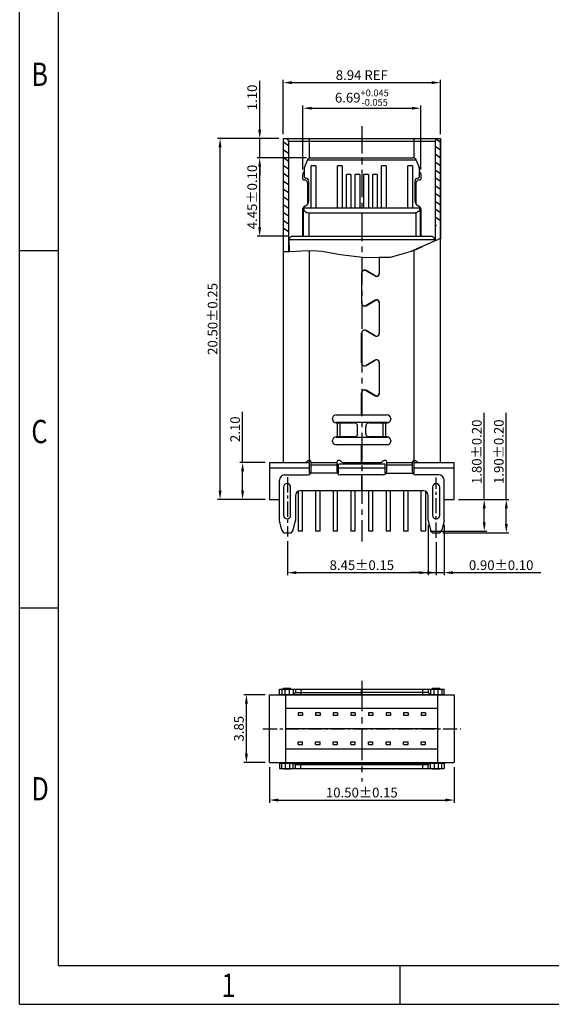
# Model space of a CAD drawing. Units: millimetres. Extents: x 426 to 674, y -162 to -76.
# Drawn here: x 426 to 456, y -162 to -106 of the extents above; entities that cross this region are included whole.
import ezdxf

# ---------------------------------------------------------------- set-up
doc = ezdxf.new("R2010")
doc.units = ezdxf.units.MM
doc.header["$LTSCALE"] = 23.1
doc.header["$PDMODE"] = 3
doc.header["$PDSIZE"] = 7
doc.linetypes.add('CENTER', pattern=[0.6, 0.375, -0.075, 0.075, -0.075])
doc.layers.get('0').update_dxf_attribs({"linetype": 'CONTINUOUS'})
doc.layers.get('Defpoints').update_dxf_attribs({"linetype": 'CONTINUOUS'})
doc.layers.add('ICEHIDDEN078', color=7, linetype='CONTINUOUS')
doc.styles.add('romans', font='romans.shx')
doc.styles.add('TEXTSTYLE_1', font='gdt', dxfattribs={"width": 0.8})
doc.dimstyles.new('副本 1-1 H0.42', dxfattribs={"dimtxt": 0.55, "dimasz": 0.5, "dimexe": 0.15, "dimexo": 0.25, "dimgap": 0.15, "dimtad": 1, "dimzin": 0, "dimdsep": 46, "dimtxsty": 'romans', "dimcen": 0, "dimclrd": 3, "dimclre": 3, "dimclrt": 3, "dimadec": 0, "dimazin": 0, "dimtfac": 1, "dimtmove": 0, "dimatfit": 3, "dimfxl": 1, "dimtolj": 1, "dimtzin": 0, "dimlwd": -1, "dimlwe": -1, "dimarcsym": 0})

# ---------------------------------------------------------------- blocks, each defined once
blk = doc.blocks.new('成品图框')
for p, q in [((1097.653, -5.294), (1097.653, 45.473)), ((1098.962, -3.985), (1098.962, 44.164)), ((1098.962, 20.089), (1097.653, 20.089)), ((1098.962, 8.052), (1097.653, 8.052)), ((1098.962, -3.985), (1168.045, -3.985)), ((1110.476, -3.985), (1110.476, -5.294)), ((1097.653, -5.294), (1169.354, -5.294))]:
    blk.add_line(p, q)
at = {"style": 'TEXTSTYLE_1', "width": 0.8}
for s, p in [('B', (1098.046, 25.65)), ('C', (1098.046, 13.613)), ('D', (1098.046, 1.576)), ('1', (1104.457, -5.045))]:
    blk.add_text(s, height=0.785, dxfattribs=at).set_placement(p)
blk = doc.blocks.new('*D88')
at = {"color": 3, "transparency": 16777216}
for p, q in [((441.481, -135.471), (441.481, -137.416)), ((449.931, -135.529), (449.931, -137.416)), ((441.981, -137.266), (449.431, -137.266))]:
    blk.add_line(p, q, dxfattribs=at)
for points in [[(441.981, -137.183), (441.981, -137.35), (441.481, -137.266)], [(449.431, -137.183), (449.431, -137.35), (449.931, -137.266)]]:
    blk.add_solid(points, dxfattribs=at)
at = {"layer": 'Defpoints', "color": 0, "transparency": 16777216}
for p in [(441.481, -135.221), (449.931, -135.279), (449.931, -137.266)]:
    blk.add_point(p, dxfattribs=at)
at = {"color": 3, "transparency": 16777216, "insert": (445.706, -136.841), "char_height": 0.55, "attachment_point": 5, "style": 'romans'}
blk.add_mtext('\\A1;8.45±0.15', dxfattribs=at)
blk = doc.blocks.new('*D77')
at = {"color": 3, "transparency": 16777216}
for p, q in [((449.481, -134.559), (449.481, -137.416)), ((450.381, -134.559), (450.381, -137.416)), ((448.981, -137.266), (448.481, -137.266)), ((449.481, -137.266), (450.381, -137.266)), ((450.881, -137.266), (455.871, -137.266))]:
    blk.add_line(p, q, dxfattribs=at)
for points in [[(448.981, -137.183), (448.981, -137.35), (449.481, -137.266)], [(450.881, -137.183), (450.881, -137.35), (450.381, -137.266)]]:
    blk.add_solid(points, dxfattribs=at)
at = {"layer": 'Defpoints', "color": 0, "transparency": 16777216}
for p in [(449.481, -134.309), (450.381, -134.309), (450.381, -137.266)]:
    blk.add_point(p, dxfattribs=at)
at = {"color": 3, "transparency": 16777216, "insert": (453.626, -136.841), "char_height": 0.55, "attachment_point": 5, "style": 'romans'}
blk.add_mtext('\\A1;0.90±0.10', dxfattribs=at)
blk = doc.blocks.new('*D78')
at = {"color": 3, "transparency": 16777216}
for p, q in [((453.917, -133.109), (453.917, -128.192)), ((451.206, -133.109), (454.067, -133.109)), ((453.917, -134.509), (453.917, -133.609)), ((450.303, -135.009), (454.067, -135.009))]:
    blk.add_line(p, q, dxfattribs=at)
for points in [[(453.834, -133.609), (454.001, -133.609), (453.917, -133.109)], [(453.834, -134.509), (454.001, -134.509), (453.917, -135.009)]]:
    blk.add_solid(points, dxfattribs=at)
at = {"layer": 'Defpoints', "color": 0, "transparency": 16777216}
for p in [(450.956, -133.109), (453.917, -133.109), (450.053, -135.009)]:
    blk.add_point(p, dxfattribs=at)
at = {"color": 3, "transparency": 16777216, "insert": (453.492, -130.398), "char_height": 0.55, "attachment_point": 5, "rotation": 90, "style": 'romans'}
blk.add_mtext('\\A1;1.90±0.20', dxfattribs=at)
blk = doc.blocks.new('*D79')
at = {"color": 3, "transparency": 16777216}
for p, q in [((452.664, -133.109), (452.664, -128.197)), ((451.206, -133.109), (452.814, -133.109)), ((452.664, -134.409), (452.664, -133.609)), ((449.581, -134.909), (452.814, -134.909))]:
    blk.add_line(p, q, dxfattribs=at)
for points in [[(452.58, -133.609), (452.747, -133.609), (452.664, -133.109)], [(452.58, -134.409), (452.747, -134.409), (452.664, -134.909)]]:
    blk.add_solid(points, dxfattribs=at)
at = {"layer": 'Defpoints', "color": 0, "transparency": 16777216}
for p in [(450.956, -133.109), (452.664, -133.109), (449.331, -134.909)]:
    blk.add_point(p, dxfattribs=at)
at = {"color": 3, "transparency": 16777216, "insert": (452.239, -130.403), "char_height": 0.55, "attachment_point": 5, "rotation": 90, "style": 'romans'}
blk.add_mtext('\\A1;1.80±0.20', dxfattribs=at)
blk = doc.blocks.new('*D80')
at = {"color": 3, "transparency": 16777216}
for p, q in [((440.986, -112.609), (437.5, -112.609)), ((437.65, -132.609), (437.65, -113.109)), ((440.206, -133.109), (437.5, -133.109))]:
    blk.add_line(p, q, dxfattribs=at)
for points in [[(437.566, -113.109), (437.733, -113.109), (437.65, -112.609)], [(437.566, -132.609), (437.733, -132.609), (437.65, -133.109)]]:
    blk.add_solid(points, dxfattribs=at)
at = {"layer": 'Defpoints', "color": 0, "transparency": 16777216}
for p in [(437.65, -112.609), (441.236, -112.609), (440.456, -133.109)]:
    blk.add_point(p, dxfattribs=at)
at = {"color": 3, "transparency": 16777216, "insert": (437.225, -122.859), "char_height": 0.55, "attachment_point": 5, "rotation": 90, "style": 'romans'}
blk.add_mtext('\\A1;20.50±0.25', dxfattribs=at)
blk = doc.blocks.new('*D81')
at = {"color": 3, "transparency": 16777216}
for p, q in [((438.93, -131.009), (438.93, -128.135)), ((440.206, -131.009), (438.78, -131.009)), ((438.93, -132.609), (438.93, -131.509)), ((440.206, -133.109), (438.78, -133.109))]:
    blk.add_line(p, q, dxfattribs=at)
for points in [[(438.846, -131.509), (439.013, -131.509), (438.93, -131.009)], [(438.846, -132.609), (439.013, -132.609), (438.93, -133.109)]]:
    blk.add_solid(points, dxfattribs=at)
at = {"layer": 'Defpoints', "color": 0, "transparency": 16777216}
for p in [(438.93, -131.009), (440.456, -131.009), (440.456, -133.109)]:
    blk.add_point(p, dxfattribs=at)
at = {"color": 3, "transparency": 16777216, "insert": (438.505, -129.123), "char_height": 0.55, "attachment_point": 5, "rotation": 90, "style": 'romans'}
blk.add_mtext('\\A1;2.10', dxfattribs=at)
blk = doc.blocks.new('*D82')
at = {"color": 3, "transparency": 16777216}
for p, q in [((442.361, -114.369), (442.361, -110.743)), ((442.861, -110.893), (448.551, -110.893)), ((449.051, -114.369), (449.051, -110.743))]:
    blk.add_line(p, q, dxfattribs=at)
for points in [[(442.861, -110.809), (442.861, -110.976), (442.361, -110.893)], [(448.551, -110.809), (448.551, -110.976), (449.051, -110.893)]]:
    blk.add_solid(points, dxfattribs=at)
at = {"layer": 'Defpoints', "color": 0, "transparency": 16777216}
for p in [(449.051, -110.893), (442.361, -114.619), (449.051, -114.619)]:
    blk.add_point(p, dxfattribs=at)
at = {"color": 3, "transparency": 16777216, "insert": (445.706, -110.294), "char_height": 0.55, "attachment_point": 5, "style": 'romans'}
blk.add_mtext('\\A1;6.69{\\H0.7x;\\S+0.045^ -0.055;}', dxfattribs=at)
blk = doc.blocks.new('*D83')
at = {"color": 3, "transparency": 16777216}
for p, q in [((442.568, -113.709), (439.751, -113.709)), ((439.901, -117.664), (439.901, -114.209)), ((441.527, -118.164), (439.751, -118.164))]:
    blk.add_line(p, q, dxfattribs=at)
for points in [[(439.818, -114.209), (439.985, -114.209), (439.901, -113.709)], [(439.818, -117.664), (439.985, -117.664), (439.901, -118.164)]]:
    blk.add_solid(points, dxfattribs=at)
at = {"layer": 'Defpoints', "color": 0, "transparency": 16777216}
for p in [(439.901, -113.709), (442.818, -113.709), (441.777, -118.164)]:
    blk.add_point(p, dxfattribs=at)
at = {"color": 3, "transparency": 16777216, "insert": (439.476, -115.936), "char_height": 0.55, "attachment_point": 5, "rotation": 90, "style": 'romans'}
blk.add_mtext('\\A1;4.45%%P0.10', dxfattribs=at)
blk = doc.blocks.new('*D84')
at = {"color": 3, "transparency": 16777216}
for p, q in [((441.236, -112.359), (441.236, -109.29)), ((441.736, -109.44), (449.676, -109.44)), ((450.176, -112.359), (450.176, -109.29))]:
    blk.add_line(p, q, dxfattribs=at)
for points in [[(441.736, -109.357), (441.736, -109.523), (441.236, -109.44)], [(449.676, -109.357), (449.676, -109.523), (450.176, -109.44)]]:
    blk.add_solid(points, dxfattribs=at)
at = {"layer": 'Defpoints', "color": 0, "transparency": 16777216}
for p in [(450.176, -109.44), (441.236, -112.609), (450.176, -112.609)]:
    blk.add_point(p, dxfattribs=at)
at = {"color": 3, "transparency": 16777216, "insert": (445.706, -109.015), "char_height": 0.55, "attachment_point": 5, "style": 'romans'}
blk.add_mtext('\\A1;8.94 REF', dxfattribs=at)
blk = doc.blocks.new('*D85')
at = {"color": 3, "transparency": 16777216}
for p, q in [((439.901, -112.109), (439.901, -109.333)), ((440.986, -112.609), (439.751, -112.609)), ((439.901, -113.709), (439.901, -112.609)), ((442.568, -113.709), (439.751, -113.709)), ((439.901, -114.209), (439.901, -114.709))]:
    blk.add_line(p, q, dxfattribs=at)
for points in [[(439.818, -112.109), (439.985, -112.109), (439.901, -112.609)], [(439.818, -114.209), (439.985, -114.209), (439.901, -113.709)]]:
    blk.add_solid(points, dxfattribs=at)
at = {"layer": 'Defpoints', "color": 0, "transparency": 16777216}
for p in [(439.901, -112.609), (441.236, -112.609), (442.818, -113.709)]:
    blk.add_point(p, dxfattribs=at)
at = {"color": 3, "transparency": 16777216, "insert": (439.476, -110.281), "char_height": 0.55, "attachment_point": 5, "rotation": 90, "style": 'romans'}
blk.add_mtext('\\A1;1.10', dxfattribs=at)
blk = doc.blocks.new('*D86')
at = {"color": 3, "transparency": 16777216}
for p, q in [((440.456, -148.303), (440.456, -150.328)), ((450.956, -148.303), (450.956, -150.328)), ((440.956, -150.178), (450.456, -150.178))]:
    blk.add_line(p, q, dxfattribs=at)
for points in [[(440.956, -150.095), (440.956, -150.262), (440.456, -150.178)], [(450.456, -150.095), (450.456, -150.262), (450.956, -150.178)]]:
    blk.add_solid(points, dxfattribs=at)
at = {"layer": 'Defpoints', "color": 0, "transparency": 16777216}
for p in [(440.456, -148.053), (450.956, -148.053), (450.956, -150.178)]:
    blk.add_point(p, dxfattribs=at)
at = {"color": 3, "transparency": 16777216, "insert": (445.706, -149.753), "char_height": 0.55, "attachment_point": 5, "style": 'romans'}
blk.add_mtext('\\A1;10.50±0.15', dxfattribs=at)
blk = doc.blocks.new('*D87')
at = {"color": 3, "transparency": 16777216}
for p, q in [((440.206, -144.203), (438.996, -144.203)), ((439.146, -147.553), (439.146, -144.703)), ((440.206, -148.053), (438.996, -148.053))]:
    blk.add_line(p, q, dxfattribs=at)
for points in [[(439.063, -144.703), (439.229, -144.703), (439.146, -144.203)], [(439.063, -147.553), (439.229, -147.553), (439.146, -148.053)]]:
    blk.add_solid(points, dxfattribs=at)
at = {"layer": 'Defpoints', "color": 0, "transparency": 16777216}
for p in [(439.146, -144.203), (440.456, -144.203), (440.456, -148.053)]:
    blk.add_point(p, dxfattribs=at)
at = {"color": 3, "transparency": 16777216, "insert": (438.721, -146.128), "char_height": 0.55, "attachment_point": 5, "rotation": 90, "style": 'romans'}
blk.add_mtext('\\A1;3.85', dxfattribs=at)

msp = doc.modelspace()

# ---------------------------------------------------------------- hatches: boundary and pattern name
at = {"linetype": 'Continuous'}
h = msp.add_hatch(dxfattribs=at)
h.set_pattern_fill('A', color=2, scale=0.364762, angle=325, style=0, pattern_type=0)
h.set_pattern_definition([(325, (290.23685, -287.59408), (0.2092187, 0.29879526), [])])
edge = h.paths.add_edge_path()
edge.add_line((441.44, -112.609), (441.542, -112.759))
edge.add_line((441.542, -112.759), (441.542, -118.148))
edge.add_arc((441.107, -110.063), 8.097, 270.9142, 273.0813)
edge.add_line((441.236, -118.159), (441.236, -112.609))
edge.add_line((441.236, -112.609), (441.44, -112.609))
edge = h.paths.add_edge_path()
edge.add_spline(control_points=[(450.078, -117.555), (450.037, -117.555), (449.954, -117.559), (449.867, -117.572), (449.862, -117.58)], knot_values=[0, 0, 0, 0, 0.5, 1, 1, 1, 1], degree=3, periodic=0)
edge.add_line((449.87, -117.572), (449.87, -112.77))
edge.add_line((449.87, -112.759), (449.972, -112.609))
edge.add_line((449.972, -112.609), (450.176, -112.609))
edge.add_line((450.176, -112.609), (450.176, -117.554))
edge.add_arc((450.026, -107.533), 10.022, 270.299, 270.8578)

# ---------------------------------------------------------------- linework, layer by layer
at = {"color": 1, "linetype": 'CENTER', "ltscale": 0.179449}
msp.add_line((445.706, -111.91), (445.706, -135.5), dxfattribs=at)
at = {"color": 7, "linetype": 'Continuous'}
for p, q in [((441.236, -112.609), (441.236, -131.009)), ((441.236, -112.609), (450.176, -112.609)), ((441.236, -112.609), (441.236, -119.05)), ((441.236, -112.609), (441.463, -112.609)), ((441.439, -112.609), (441.542, -112.759)), ((441.542, -112.759), (441.542, -119.046)), ((442.736, -113.719), (442.736, -112.609)), ((448.676, -113.719), (448.676, -112.609)), ((449.87, -112.759), (449.972, -112.609)), ((449.87, -112.759), (449.87, -118.429)), ((449.972, -112.609), (450.176, -112.609)), ((450.176, -131.009), (450.176, -112.609)), ((450.176, -112.609), (450.176, -118.305)), ((442.442, -114.261), (442.613, -113.834)), ((442.615, -113.829), (448.796, -113.829)), ((442.798, -113.709), (448.613, -113.709)), ((448.799, -113.834), (448.969, -114.261)), ((442.39, -114.53), (442.421, -114.488)), ((442.421, -114.372), (442.421, -114.764)), ((442.826, -116.563), (442.826, -114.164)), ((443.086, -114.164), (442.826, -114.164)), ((443.086, -114.164), (443.086, -116.563)), ((444.326, -116.563), (444.326, -114.164)), ((444.586, -114.164), (444.326, -114.164)), ((444.586, -114.164), (444.586, -116.563)), ((446.826, -116.563), (446.826, -114.164)), ((447.086, -114.164), (446.826, -114.164)), ((447.086, -114.164), (447.086, -116.563)), ((448.326, -116.563), (448.326, -114.164)), ((448.586, -114.164), (448.326, -114.164)), ((448.586, -114.164), (448.586, -116.563)), ((448.991, -114.764), (448.991, -114.372)), ((448.991, -114.488), (449.021, -114.53)), ((442.361, -114.917), (442.361, -114.619)), ((442.461, -114.964), (442.446, -114.964)), ((442.531, -114.864), (442.521, -114.864)), ((442.611, -115.114), (442.611, -116.357)), ((442.681, -115.014), (442.681, -116.164)), ((444.826, -116.563), (444.826, -114.665)), ((445.086, -114.665), (444.826, -114.665)), ((445.086, -114.665), (445.086, -116.563)), ((445.326, -116.563), (445.326, -114.665)), ((445.586, -114.665), (445.326, -114.665)), ((445.586, -114.665), (445.586, -116.563)), ((445.826, -116.563), (445.826, -114.665)), ((446.086, -114.665), (445.826, -114.665)), ((446.086, -114.665), (446.086, -116.563)), ((446.326, -116.563), (446.326, -114.665)), ((446.586, -114.665), (446.326, -114.665)), ((446.586, -114.665), (446.586, -116.563)), ((448.731, -116.164), (448.731, -115.014)), ((448.801, -116.357), (448.801, -115.114)), ((448.881, -114.864), (448.891, -114.864)), ((448.966, -114.964), (448.951, -114.964)), ((449.051, -114.619), (449.051, -114.917)), ((442.361, -118.064), (442.361, -116.595)), ((442.388, -118.064), (442.388, -116.59)), ((449.021, -116.563), (442.391, -116.563)), ((442.687, -116.835), (442.687, -118.164)), ((442.687, -116.835), (448.777, -116.835)), ((442.826, -116.563), (442.826, -116.563)), ((448.777, -116.835), (448.777, -118.164)), ((449.024, -116.59), (449.024, -118.064)), ((449.051, -116.595), (449.051, -118.064)), ((441.565, -118.355), (449.846, -118.355)), ((441.566, -118.314), (441.716, -118.164)), ((441.716, -118.164), (449.138, -118.163)), ((442.361, -118.064), (442.388, -118.064)), ((450.176, -118.294), (448.482, -119.037)), ((449.024, -118.064), (449.051, -118.064)), ((449.129, -118.164), (449.696, -118.164)), ((449.696, -118.164), (449.846, -118.314)), ((441.609, -119.046), (441.236, -119.05)), ((442.268, -119.003), (441.609, -119.046)), ((442.918, -118.99), (442.268, -119.003)), ((442.736, -131.009), (442.736, -118.994)), ((443.44, -119.035), (442.918, -118.99)), ((443.964, -119.117), (443.44, -119.035)), ((448.652, -118.99), (447.309, -119.363)), ((449.127, -118.755), (448.652, -118.99)), ((448.676, -131.009), (448.676, -118.979)), ((444.494, -119.211), (443.964, -119.117)), ((445.904, -119.392), (444.494, -119.211)), ((446.696, -119.375), (445.904, -119.392)), ((446.696, -119.375), (446.696, -120.282)), ((447.309, -119.363), (446.706, -119.375)), ((446.706, -120.282), (446.706, -119.375)), ((445.946, -120.12), (446.466, -120.42)), ((446.471, -120.412), (445.951, -120.111)), ((445.696, -120.259), (445.696, -121.959)), ((445.706, -121.959), (445.706, -120.259)), ((446.466, -121.797), (445.946, -122.097)), ((445.951, -122.106), (446.471, -121.806)), ((446.696, -121.936), (446.696, -123.682)), ((446.706, -123.682), (446.706, -121.936)), ((445.946, -123.52), (446.466, -123.82)), ((446.471, -123.812), (445.951, -123.511)), ((445.696, -125.359), (445.696, -123.659)), ((445.706, -123.659), (445.706, -125.359)), ((446.356, -123.745), (446.356, -123.757)), ((446.466, -125.197), (445.946, -125.497)), ((445.951, -125.506), (446.471, -125.206)), ((446.356, -125.26), (446.356, -125.272)), ((446.696, -125.336), (446.696, -127.082)), ((446.706, -127.082), (446.706, -125.336)), ((446.471, -127.212), (445.951, -126.911)), ((445.696, -128.309), (445.696, -127.059)), ((445.706, -128.309), (445.706, -127.059)), ((445.946, -126.92), (446.466, -127.22)), ((444.046, -128.559), (444.046, -128.509)), ((444.246, -128.309), (445.696, -128.309)), ((445.706, -128.309), (447.146, -128.309)), ((447.346, -128.509), (447.346, -128.559)), ((444.246, -128.759), (445.272, -128.759)), ((444.317, -129.559), (444.317, -128.759)), ((444.47, -129.559), (444.47, -128.759)), ((445.466, -129.359), (445.466, -128.959)), ((445.925, -129.359), (445.925, -128.959)), ((446.12, -128.759), (447.146, -128.759)), ((446.922, -129.559), (446.922, -128.759)), ((447.074, -129.559), (447.074, -128.759)), ((445.272, -129.559), (444.246, -129.559)), ((447.146, -129.559), (446.12, -129.559)), ((444.046, -129.809), (444.046, -129.759)), ((445.696, -130.009), (444.246, -130.009)), ((445.696, -131.009), (445.696, -130.009)), ((447.146, -130.009), (445.706, -130.009)), ((445.706, -131.009), (445.706, -130.009)), ((447.346, -129.759), (447.346, -129.809)), ((442.836, -131.009), (444.286, -131.009)), ((442.836, -131.509), (442.836, -131.009)), ((444.286, -131.159), (442.836, -131.159)), ((444.286, -131.009), (444.286, -131.509)), ((444.686, -131.009), (445.696, -131.009)), ((445.706, -131.009), (446.726, -131.009)), ((447.126, -131.009), (448.576, -131.009)), ((447.126, -131.509), (447.126, -131.009)), ((448.576, -131.159), (447.126, -131.159)), ((448.576, -131.009), (448.576, -131.509)), ((441.331, -131.709), (442.636, -131.709)), ((444.313, -131.609), (442.809, -131.609)), ((445.696, -131.709), (444.486, -131.709)), ((445.696, -131.709), (445.696, -132.609)), ((446.926, -131.709), (445.706, -131.709)), ((445.706, -132.609), (445.706, -131.709)), ((447.099, -131.609), (448.603, -131.609)), ((450.081, -131.709), (448.776, -131.709)), ((441.031, -134.309), (441.031, -132.009)), ((441.261, -132.409), (441.261, -134.009)), ((441.661, -134.009), (441.661, -132.409)), ((449.731, -132.409), (449.731, -134.009)), ((450.131, -134.009), (450.131, -132.409)), ((450.381, -134.309), (450.381, -132.009)), ((441.931, -132.909), (441.931, -134.309)), ((442.231, -132.609), (449.181, -132.609)), ((445.706, -132.509), (445.696, -132.509)), ((449.481, -134.309), (449.481, -132.909)), ((441.164, -134.856), (441.031, -134.309)), ((441.798, -134.856), (441.931, -134.309)), ((449.481, -134.309), (449.614, -134.856)), ((450.381, -134.309), (450.248, -134.856)), ((441.358, -135.009), (441.603, -135.009)), ((449.808, -135.009), (450.053, -135.009)), ((441.031, -144.178), (441.031, -143.878)), ((441.031, -143.878), (445.696, -143.878)), ((441.031, -144.178), (445.696, -144.178)), ((441.164, -143.878), (441.164, -144.178)), ((441.261, -143.878), (441.261, -143.828)), ((441.261, -143.828), (441.661, -143.828)), ((441.358, -144.178), (441.358, -143.878)), ((441.603, -144.178), (441.603, -143.878)), ((441.661, -143.878), (441.661, -143.828)), ((441.798, -143.878), (441.798, -144.178)), ((441.831, -144.178), (441.931, -144.078)), ((441.931, -143.878), (441.931, -144.078)), ((441.931, -144.078), (445.696, -144.078)), ((442.231, -143.878), (442.231, -144.178)), ((445.696, -144.178), (445.696, -143.878)), ((445.706, -144.178), (445.706, -143.878)), ((445.706, -143.878), (450.381, -143.878)), ((449.481, -144.078), (445.706, -144.078)), ((445.706, -144.178), (450.381, -144.178)), ((449.181, -144.178), (449.181, -143.878)), ((449.481, -143.878), (449.481, -144.078)), ((449.481, -144.078), (449.581, -144.178)), ((449.614, -143.878), (449.614, -144.178)), ((449.731, -143.828), (450.131, -143.828)), ((449.731, -143.878), (449.731, -143.828)), ((449.808, -144.178), (449.808, -143.878)), ((450.053, -144.178), (450.053, -143.878)), ((450.131, -143.878), (450.131, -143.828)), ((450.248, -143.878), (450.248, -144.178)), ((450.381, -144.178), (450.381, -143.878)), ((441.031, -148.078), (441.031, -148.378)), ((441.031, -148.078), (450.381, -148.078)), ((441.164, -148.378), (441.164, -148.078)), ((441.358, -148.078), (441.358, -148.378)), ((441.603, -148.078), (441.603, -148.378)), ((441.798, -148.378), (441.798, -148.078)), ((441.931, -148.178), (441.831, -148.078)), ((442.231, -148.378), (442.231, -148.078)), ((449.181, -148.378), (449.181, -148.078)), ((449.581, -148.078), (449.481, -148.178)), ((449.614, -148.378), (449.614, -148.078)), ((449.808, -148.078), (449.808, -148.378)), ((450.053, -148.078), (450.053, -148.378)), ((450.248, -148.378), (450.248, -148.078)), ((450.381, -148.078), (450.381, -148.378)), ((441.031, -148.378), (450.381, -148.378)), ((441.261, -148.378), (441.261, -148.428)), ((441.661, -148.428), (441.261, -148.428)), ((441.661, -148.378), (441.661, -148.428)), ((441.931, -148.378), (441.931, -148.178)), ((449.481, -148.178), (441.931, -148.178)), ((449.481, -148.378), (449.481, -148.178)), ((449.731, -148.378), (449.731, -148.428)), ((450.131, -148.428), (449.731, -148.428)), ((450.131, -148.378), (450.131, -148.428))]:
    msp.add_line(p, q, dxfattribs=at)
for p, q in [((441.542, -112.759), (449.87, -112.759)), ((441.566, -118.314), (441.574, -119.046)), ((449.846, -118.314), (449.846, -118.439))]:
    msp.add_line(p, q)
at = {"color": 1, "linetype": 'CENTER', "ltscale": 0.1}
for p, q in [((441.481, -131.847), (441.481, -135.221)), ((449.931, -135.279), (449.931, -131.856))]:
    msp.add_line(p, q, dxfattribs=at)
at = {"color": 7, "linetype": 'Continuous'}
for points in [[(442.361, -116.595), (442.361, -116.595), (442.362, -116.595), (442.369, -116.594)], [(442.369, -116.594), (442.373, -116.593), (442.388, -116.59)], [(442.388, -116.59), (442.388, -116.585), (442.388, -116.581), (442.389, -116.576), (442.389, -116.572), (442.39, -116.567), (442.391, -116.563)], [(442.391, -116.563), (442.395, -116.546), (442.401, -116.53), (442.409, -116.515), (442.418, -116.5), (442.43, -116.486), (442.444, -116.473), (442.46, -116.461), (442.478, -116.45), (442.498, -116.44)], [(448.913, -116.44), (448.933, -116.45), (448.951, -116.461), (448.967, -116.473), (448.981, -116.486), (448.993, -116.5), (449.003, -116.515), (449.011, -116.53), (449.017, -116.546), (449.021, -116.563)], [(449.021, -116.563), (449.022, -116.567), (449.022, -116.572), (449.023, -116.576), (449.023, -116.581), (449.023, -116.585), (449.024, -116.59)], [(449.024, -116.59), (449.029, -116.591), (449.039, -116.593)], [(449.039, -116.593), (449.042, -116.594), (449.049, -116.595)], [(449.049, -116.595), (449.05, -116.595), (449.051, -116.595)], [(442.282, -118.164), (442.294, -118.164), (442.305, -118.162), (442.316, -118.159), (442.326, -118.155), (442.336, -118.15), (442.345, -118.144), (442.354, -118.138), (442.362, -118.13), (442.368, -118.122), (442.374, -118.113), (442.379, -118.104), (442.383, -118.094), (442.386, -118.085), (442.387, -118.075), (442.388, -118.064)], [(449.024, -118.064), (449.024, -118.075), (449.026, -118.085), (449.028, -118.094), (449.032, -118.104), (449.037, -118.113), (449.043, -118.122), (449.05, -118.13), (449.058, -118.138), (449.066, -118.144), (449.075, -118.15), (449.085, -118.155), (449.096, -118.159), (449.107, -118.162), (449.118, -118.164), (449.129, -118.164)]]:
    msp.add_lwpolyline(points, dxfattribs=at)
for centre, radius, start, end in [((442.798, -113.909), 0.2, 90, 158.1986), ((448.613, -113.909), 0.2, 21.8014, 90), ((442.511, -114.619), 0.15, 143.5863, 180), ((442.721, -114.372), 0.3, 158.1986, 180), ((448.691, -114.372), 0.3, 0, 21.8014), ((448.901, -114.619), 0.15, 0, 36.4137), ((442.446, -114.864), 0.1, 211.7882, 270), ((442.521, -114.764), 0.1, 180, 270), ((442.461, -115.114), 0.15, 0, 90), ((442.531, -115.014), 0.15, 0, 90), ((448.881, -115.014), 0.15, 90, 180), ((448.951, -115.114), 0.15, 90, 180), ((448.891, -114.764), 0.1, 270, 0), ((448.966, -114.864), 0.1, 270, 328.2118), ((442.381, -116.164), 0.3, 293.0739, 0), ((449.031, -116.164), 0.3, 180, 246.924), ((442.511, -116.595), 0.15, 106.7914, 180), ((442.381, -116.164), 0.3, 286.7914, 288.8745), ((449.031, -116.164), 0.3, 251.1257, 253.2086), ((448.901, -116.595), 0.15, 0, 73.2086), ((442.261, -118.064), 0.1, 270.5064, 0), ((449.151, -118.064), 0.1, 180, 262.5), ((445.866, -120.259), 0.17, 60, 180), ((445.866, -120.259), 0.16, 60, 180), ((446.546, -120.282), 0.16, 240, 0), ((446.546, -120.282), 0.15, 240, 0), ((446.546, -121.936), 0.16, 0, 120), ((446.546, -121.936), 0.15, 0, 120), ((445.866, -121.959), 0.17, 180, 300), ((445.866, -121.959), 0.16, 180, 300), ((445.866, -123.659), 0.17, 60, 180), ((445.866, -123.659), 0.16, 60, 180), ((446.546, -123.682), 0.16, 240, 0), ((446.546, -123.682), 0.15, 240, 0), ((446.546, -125.336), 0.16, 0, 120), ((446.546, -125.336), 0.15, 0, 120), ((445.866, -125.359), 0.17, 180, 300), ((445.866, -125.359), 0.16, 180, 300), ((445.866, -127.059), 0.17, 60, 180), ((445.866, -127.059), 0.16, 60, 180), ((446.546, -127.082), 0.16, 240, 0), ((446.546, -127.082), 0.15, 240, 0), ((444.246, -128.509), 0.2, 90, 180), ((444.246, -128.559), 0.2, 180, 270), ((447.146, -128.509), 0.2, 0, 90), ((447.146, -128.559), 0.2, 270, 0), ((444.246, -129.759), 0.2, 90, 180), ((447.146, -129.759), 0.2, 0, 90), ((444.246, -129.809), 0.2, 180, 270), ((447.146, -129.809), 0.2, 270, 0), ((442.428, -130.724), 0.285, 271.5798, 315.2967), ((442.716, -131.009), 0.12, 0, 135.2967), ((444.406, -131.009), 0.12, 44.7033, 180), ((444.694, -130.724), 0.285, 224.7033, 268.4202), ((446.718, -130.724), 0.285, 271.5798, 315.2967), ((447.006, -131.009), 0.12, 0, 135.2967), ((448.696, -131.009), 0.12, 44.7033, 180), ((448.984, -130.724), 0.285, 224.7033, 268.4202), ((441.331, -132.009), 0.3, 90, 180), ((442.636, -131.509), 0.2, 270, 0), ((444.486, -131.509), 0.2, 180, 270), ((446.926, -131.509), 0.2, 270, 0), ((448.776, -131.509), 0.2, 180, 270), ((450.081, -132.009), 0.3, 0, 90), ((441.461, -132.409), 0.2, 0, 180), ((449.931, -132.409), 0.2, 0, 180), ((442.231, -132.909), 0.3, 90, 180), ((449.181, -132.909), 0.3, 0, 90), ((441.461, -134.009), 0.2, 180, 0), ((449.931, -134.009), 0.2, 180, 0), ((441.358, -134.809), 0.2, 193.6504, 270), ((441.603, -134.809), 0.2, 270, 346.3496), ((449.808, -134.809), 0.2, 193.6504, 270), ((450.053, -134.809), 0.2, 270, 346.3496)]:
    msp.add_arc(centre, radius, start, end, dxfattribs=at)
msp.add_ellipse((442.687, -116.562), major_axis=(0.3, 0), ratio=0.909091, start_param=-3.058163, end_param=-1.570796, dxfattribs=at)
at = {"color": 7, "linetype": 'Continuous', "extrusion": (0, 0, -1)}
msp.add_ellipse((448.724, -116.562), major_axis=(-0.3, 0), ratio=0.909091, start_param=-3.058163, end_param=-1.570796, dxfattribs=at)
at = {"color": 7, "linetype": 'Continuous'}
for points, knots in [([(445.466, -128.959), (445.466, -128.933), (445.456, -128.88), (445.413, -128.814), (445.348, -128.769), (445.297, -128.759), (445.272, -128.759)], [0, 0, 0, 0, 0.253285, 0.504613, 0.753241, 1, 1, 1, 1]), ([(446.12, -128.759), (446.094, -128.759), (446.043, -128.769), (445.978, -128.814), (445.935, -128.88), (445.925, -128.933), (445.925, -128.959)], [0, 0, 0, 0, 0.246759, 0.495387, 0.746715, 1, 1, 1, 1]), ([(445.272, -129.559), (445.297, -129.559), (445.348, -129.548), (445.413, -129.503), (445.456, -129.437), (445.466, -129.385), (445.466, -129.359)], [0, 0, 0, 0, 0.246759, 0.495387, 0.746715, 1, 1, 1, 1]), ([(445.925, -129.359), (445.925, -129.385), (445.935, -129.437), (445.978, -129.503), (446.043, -129.548), (446.094, -129.559), (446.12, -129.559)], [0, 0, 0, 0, 0.253285, 0.504613, 0.753241, 1, 1, 1, 1]), ([(442.809, -144.178), (442.812, -144.178), (442.819, -144.178), (442.831, -144.185), (442.834, -144.196), (442.835, -144.203)], [0, 0, 0, 0, 0.260402, 0.485605, 1, 1, 1, 1]), ([(444.286, -144.203), (444.287, -144.196), (444.29, -144.185), (444.302, -144.178), (444.309, -144.178), (444.313, -144.178)], [0, 0, 0, 0, 0.514395, 0.739598, 1, 1, 1, 1]), ([(447.099, -144.178), (447.102, -144.178), (447.109, -144.178), (447.121, -144.185), (447.124, -144.196), (447.125, -144.203)], [0, 0, 0, 0, 0.260402, 0.485605, 1, 1, 1, 1]), ([(448.576, -144.203), (448.577, -144.196), (448.58, -144.185), (448.592, -144.178), (448.599, -144.178), (448.603, -144.178)], [0, 0, 0, 0, 0.514395, 0.739598, 1, 1, 1, 1]), ([(442.835, -148.053), (442.834, -148.06), (442.831, -148.07), (442.819, -148.077), (442.812, -148.078), (442.809, -148.078)], [0, 0, 0, 0, 0.514395, 0.739598, 1, 1, 1, 1]), ([(444.313, -148.078), (444.309, -148.078), (444.302, -148.077), (444.29, -148.07), (444.287, -148.06), (444.286, -148.053)], [0, 0, 0, 0, 0.260402, 0.485605, 1, 1, 1, 1]), ([(447.125, -148.053), (447.124, -148.06), (447.121, -148.07), (447.109, -148.077), (447.102, -148.078), (447.099, -148.078)], [0, 0, 0, 0, 0.514395, 0.739598, 1, 1, 1, 1]), ([(448.603, -148.078), (448.599, -148.078), (448.592, -148.077), (448.58, -148.07), (448.577, -148.06), (448.576, -148.053)], [0, 0, 0, 0, 0.260402, 0.485605, 1, 1, 1, 1])]:
    msp.add_open_spline(points, degree=3, knots=knots, dxfattribs=at)
at = {"layer": 'ICEHIDDEN078', "color": 7, "linetype": 'Continuous'}
for p, q in [((446.086, -115.116), (446.086, -115.128)), ((446.326, -114.989), (446.326, -114.978)), ((446.586, -114.881), (446.586, -114.891)), ((445.826, -115.223), (445.826, -115.213)), ((444.256, -128.719), (444.256, -128.759)), ((444.256, -128.719), (447.156, -128.719)), ((445.285, -128.719), (445.285, -128.759)), ((446.126, -128.719), (446.126, -128.759)), ((447.156, -128.719), (447.156, -128.759)), ((444.256, -129.559), (444.256, -129.599)), ((447.156, -129.599), (444.256, -129.599)), ((445.285, -129.559), (445.285, -129.599)), ((446.126, -129.559), (446.126, -129.599)), ((447.156, -129.559), (447.156, -129.599)), ((440.456, -131.009), (440.456, -133.109)), ((440.456, -131.009), (442.736, -131.009)), ((440.456, -131.309), (442.736, -131.309)), ((442.736, -131.609), (442.736, -131.009)), ((447.026, -131.109), (444.386, -131.109)), ((444.386, -131.609), (444.386, -131.109)), ((444.386, -131.309), (447.026, -131.309)), ((447.026, -131.609), (447.026, -131.109)), ((448.676, -131.009), (450.956, -131.009)), ((448.676, -131.609), (448.676, -131.009)), ((448.676, -131.309), (450.956, -131.309)), ((450.956, -133.109), (450.956, -131.009)), ((442.809, -131.609), (442.736, -131.609)), ((444.386, -131.609), (444.313, -131.609)), ((447.099, -131.609), (447.026, -131.609)), ((448.676, -131.609), (448.603, -131.609)), ((445.706, -132.109), (445.696, -132.109)), ((445.706, -132.409), (445.696, -132.409)), ((442.081, -132.649), (442.081, -134.909)), ((442.331, -134.909), (442.331, -132.609)), ((443.081, -132.609), (443.081, -134.909)), ((443.331, -134.909), (443.331, -132.609)), ((444.081, -132.609), (444.081, -134.909)), ((444.331, -134.909), (444.331, -132.609)), ((445.081, -132.609), (445.081, -134.909)), ((445.331, -134.909), (445.331, -132.609)), ((446.081, -132.609), (446.081, -134.909)), ((446.331, -134.909), (446.331, -132.609)), ((447.081, -132.609), (447.081, -134.909)), ((447.331, -134.909), (447.331, -132.609)), ((448.081, -132.609), (448.081, -134.909)), ((448.331, -134.909), (448.331, -132.609)), ((449.081, -134.909), (449.081, -132.609)), ((449.331, -132.649), (449.331, -134.909)), ((440.456, -133.109), (441.031, -133.109)), ((450.381, -133.109), (450.956, -133.109)), ((442.331, -134.909), (442.081, -134.909)), ((443.331, -134.909), (443.081, -134.909)), ((444.331, -134.909), (444.081, -134.909)), ((445.331, -134.909), (445.081, -134.909)), ((446.331, -134.909), (446.081, -134.909)), ((447.331, -134.909), (447.081, -134.909)), ((448.331, -134.909), (448.081, -134.909)), ((449.331, -134.909), (449.081, -134.909)), ((440.456, -148.053), (440.456, -144.203)), ((440.456, -144.203), (450.956, -144.203)), ((441.381, -148.053), (441.381, -144.203)), ((450.031, -148.053), (450.031, -144.203)), ((450.956, -144.203), (450.956, -148.053)), ((450.031, -144.978), (441.381, -144.978)), ((442.081, -145.228), (442.081, -145.378)), ((442.331, -145.228), (442.081, -145.228)), ((442.331, -145.228), (442.331, -145.378)), ((443.081, -145.228), (443.081, -145.378)), ((443.331, -145.228), (443.081, -145.228)), ((443.331, -145.228), (443.331, -145.378)), ((444.081, -145.228), (444.081, -145.378)), ((444.331, -145.228), (444.081, -145.228)), ((444.331, -145.228), (444.331, -145.378)), ((445.081, -145.228), (445.081, -145.378)), ((445.331, -145.228), (445.081, -145.228)), ((445.331, -145.228), (445.331, -145.378)), ((446.081, -145.228), (446.081, -145.378)), ((446.331, -145.228), (446.081, -145.228)), ((446.331, -145.228), (446.331, -145.378)), ((447.331, -145.228), (447.081, -145.228)), ((447.081, -145.228), (447.081, -145.378)), ((447.331, -145.228), (447.331, -145.378)), ((448.331, -145.228), (448.081, -145.228)), ((448.081, -145.228), (448.081, -145.378)), ((448.331, -145.228), (448.331, -145.378)), ((449.331, -145.228), (449.081, -145.228)), ((449.081, -145.228), (449.081, -145.378)), ((449.331, -145.228), (449.331, -145.378)), ((442.331, -145.378), (442.081, -145.378)), ((443.331, -145.378), (443.081, -145.378)), ((444.331, -145.378), (444.081, -145.378)), ((445.331, -145.378), (445.081, -145.378)), ((446.331, -145.378), (446.081, -145.378)), ((447.331, -145.378), (447.081, -145.378)), ((448.331, -145.378), (448.081, -145.378)), ((449.331, -145.378), (449.081, -145.378)), ((450.031, -146.128), (441.381, -146.128)), ((442.081, -147.028), (442.081, -146.878)), ((442.081, -146.878), (442.331, -146.878)), ((442.081, -147.028), (442.331, -147.028)), ((442.331, -147.028), (442.331, -146.878)), ((443.081, -147.028), (443.081, -146.878)), ((443.081, -146.878), (443.331, -146.878)), ((443.081, -147.028), (443.331, -147.028)), ((443.331, -147.028), (443.331, -146.878)), ((444.081, -147.028), (444.081, -146.878)), ((444.081, -146.878), (444.331, -146.878)), ((444.081, -147.028), (444.331, -147.028)), ((444.331, -147.028), (444.331, -146.878)), ((445.081, -147.028), (445.081, -146.878)), ((445.081, -146.878), (445.331, -146.878)), ((445.081, -147.028), (445.331, -147.028)), ((445.331, -147.028), (445.331, -146.878)), ((446.081, -146.878), (446.331, -146.878)), ((446.081, -147.028), (446.081, -146.878)), ((446.081, -147.028), (446.331, -147.028)), ((446.331, -147.028), (446.331, -146.878)), ((447.081, -146.878), (447.331, -146.878)), ((447.081, -147.028), (447.081, -146.878)), ((447.081, -147.028), (447.331, -147.028)), ((447.331, -147.028), (447.331, -146.878)), ((448.081, -146.878), (448.331, -146.878)), ((448.081, -147.028), (448.081, -146.878)), ((448.081, -147.028), (448.331, -147.028)), ((448.331, -147.028), (448.331, -146.878)), ((449.081, -146.878), (449.331, -146.878)), ((449.081, -147.028), (449.081, -146.878)), ((449.081, -147.028), (449.331, -147.028)), ((449.331, -147.028), (449.331, -146.878)), ((441.381, -147.278), (450.031, -147.278)), ((440.456, -148.053), (450.956, -148.053))]:
    msp.add_line(p, q, dxfattribs=at)
at = {"layer": 'ICEHIDDEN078', "color": 1, "linetype": 'CENTER', "ltscale": 0.2}
msp.add_line((445.706, -143.4), (445.706, -149.13), dxfattribs=at)
at = {"layer": 'ICEHIDDEN078', "color": 1, "linetype": 'CENTER', "ltscale": 0.092364}
msp.add_line((440.088, -146.128), (451.324, -146.128), dxfattribs=at)

# ---------------------------------------------------------------- block references
at = {"xscale": 1.685322484824573, "yscale": 1.685322484824573, "zscale": 1.685322484824573}
msp.add_blockref('成品图框', (-1423.639, -152.855), dxfattribs=at)

# ---------------------------------------------------------------- dimensions: what is measured, and where the dimension line sits
dim = msp.add_linear_dim(base=(450.176, -109.44), p1=(441.236, -112.609), p2=(450.176, -112.609), text='<> REF', dimstyle='副本 1-1 H0.42')
dim.commit()
dim.dimension.update_dxf_attribs({"geometry": '*D84', "text_midpoint": (445.706, -109.015)})
for base, p1, p2, picture, middle in [((439.901, -112.609), (442.818, -113.709), (441.236, -112.609), '*D85', (439.901, -110.281)), ((438.93, -131.009), (440.456, -133.109), (440.456, -131.009), '*D81', (438.93, -129.123)), ((439.146, -144.203), (440.456, -148.053), (440.456, -144.203), '*D87', (439.146, -146.128))]:
    dim = msp.add_linear_dim(base=base, p1=p1, p2=p2, angle=90, dimstyle='副本 1-1 H0.42')
    dim.commit()
    dim.dimension.update_dxf_attribs({"geometry": picture, "text_midpoint": middle, "dimtype": 160})
dim = msp.add_linear_dim(base=(449.051, -110.893), p1=(442.361, -114.619), p2=(449.051, -114.619), text='<>{\\H0.7x;\\S+0.045^ -0.055;}', dimstyle='副本 1-1 H0.42')
dim.commit()
dim.dimension.update_dxf_attribs({"geometry": '*D82', "text_midpoint": (445.706, -110.893), "dimtype": 160})
dim = msp.add_linear_dim(base=(437.65, -112.609), p1=(440.456, -133.109), p2=(441.236, -112.609), angle=90, dimstyle='副本 1-1 H0.42', override={"dimtol": 1, "dimtp": 0.25, "dimtm": 0.25})
dim.commit()
dim.dimension.update_dxf_attribs({"geometry": '*D80', "text_midpoint": (437.225, -122.859)})
dim = msp.add_linear_dim(base=(439.901, -113.709), p1=(441.777, -118.164), p2=(442.818, -113.709), angle=90, text='4.45%%P0.10', dimstyle='副本 1-1 H0.42')
dim.commit()
dim.dimension.update_dxf_attribs({"geometry": '*D83', "text_midpoint": (439.901, -115.936), "dimtype": 160})
for base, p1, picture, middle in [((452.664, -133.109), (449.331, -134.909), '*D79', (452.664, -130.403)), ((453.917, -133.109), (450.053, -135.009), '*D78', (453.917, -130.398))]:
    dim = msp.add_linear_dim(base=base, p1=p1, p2=(450.956, -133.109), angle=90, dimstyle='副本 1-1 H0.42', override={"dimtol": 1, "dimtp": 0.2, "dimtm": 0.2})
    dim.commit()
    dim.dimension.update_dxf_attribs({"geometry": picture, "text_midpoint": middle, "dimtype": 160})
for base, p1, p2, override, picture, middle in [((450.381, -137.266), (449.481, -134.309), (450.381, -134.309), {"dimtol": 1, "dimtp": 0.1, "dimtm": 0.1}, '*D77', (453.626, -137.266)), ((449.931, -137.266), (441.481, -135.221), (449.931, -135.279), {"dimtol": 1, "dimtp": 0.15, "dimtm": 0.15}, '*D88', (445.706, -137.266)), ((450.956, -150.178), (440.456, -148.053), (450.956, -148.053), {"dimtol": 1, "dimtp": 0.15, "dimtm": 0.15}, '*D86', (445.706, -150.178))]:
    dim = msp.add_linear_dim(base=base, p1=p1, p2=p2, dimstyle='副本 1-1 H0.42', override=override)
    dim.commit()
    dim.dimension.update_dxf_attribs({"geometry": picture, "text_midpoint": middle, "dimtype": 160})

doc.saveas('drawing.dxf')
